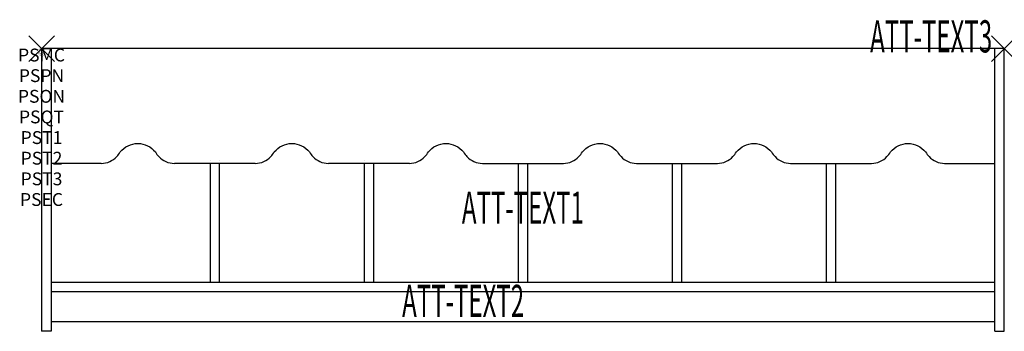
# Model space of a CAD drawing. Units: inches. Extents: x -1.7 to 75, y -22 to 2.2.
import ezdxf
from ezdxf.enums import TextEntityAlignment as Align

# ---------------------------------------------------------------- set-up
doc = ezdxf.new("R2010")
doc.units = ezdxf.units.IN
doc.header["$MEASUREMENT"] = 0
doc.header["$PDMODE"] = 3
doc.header["$PDSIZE"] = 1
for name, color, linetype in [('A-FURN-P-ATT', 7, 'Continuous'), ('A-FURN-P-STORAGE', 30, 'Continuous'), ('A-FURN-P-STORAGE-ATTTEXT1', 30, 'Continuous'), ('A-FURN-P-STORAGE-ATTTEXT2', 30, 'Continuous'), ('A-FURN-P-STORAGE-ATTTEXT3', 30, 'Continuous')]:
    doc.layers.add(name, color=color, linetype=linetype)
doc.styles.get("Standard").update_dxf_attribs({"font": 'arial.ttf'})

msp = doc.modelspace()

# ---------------------------------------------------------------- linework, layer by layer
at = {"layer": 'A-FURN-P-STORAGE'}
for p, q in [((0, 0), (0.75, 0)), ((75, 0), (0, 0)), ((0, 0), (0, -21.998)), ((0.75, 0), (0.75, -22)), ((74.254, -22), (74.254, 0)), ((75, -22), (75, 0)), ((4.654, -8.933), (0.75, -8.933)), ((16.654, -8.935), (10.347, -8.935)), ((13.126, -8.688), (13.126, -8.688)), ((13.126, -8.935), (13.129, -18.188)), ((13.871, -8.688), (13.871, -8.688)), ((13.875, -18.188), (13.872, -8.935)), ((28.654, -8.935), (22.347, -8.935)), ((25.126, -8.688), (25.126, -8.688)), ((25.126, -8.935), (25.129, -18.188)), ((25.875, -18.188), (25.875, -8.935)), ((34.347, -8.935), (40.654, -8.935)), ((37.126, -8.935), (37.129, -18.188)), ((37.875, -18.188), (37.875, -8.935)), ((46.347, -8.935), (52.654, -8.935)), ((49.126, -8.935), (49.129, -18.188)), ((49.875, -18.188), (49.875, -8.935)), ((58.347, -8.935), (64.654, -8.935)), ((61.126, -8.935), (61.129, -18.188)), ((61.875, -18.188), (61.875, -8.935)), ((70.347, -8.935), (74.252, -8.935)), ((0.75, -18.188), (74.25, -18.188)), ((74.25, -18.938), (0.75, -18.938)), ((0.75, -21.25), (74.25, -21.25)), ((0.75, -22), (0, -21.998)), ((74.254, -22), (75, -22))]:
    msp.add_line(p, q, dxfattribs=at)
for points in [[(4.655, -8.935, 0.209576), (5.86, -8.406, 0.046297), (6.135, -8.045, -0.484033), (8.867, -8.045, 0.046297), (9.142, -8.406, 0.209576), (10.347, -8.935)], [(16.654, -8.935, 0.209576), (17.859, -8.406, 0.046297), (18.135, -8.045, -0.484033), (20.867, -8.045, 0.046297), (21.142, -8.406, 0.209576), (22.347, -8.935)], [(28.654, -8.935, 0.209576), (29.859, -8.406, 0.046297), (30.134, -8.045, -0.484033), (32.867, -8.045, 0.046297), (33.142, -8.406, 0.209576), (34.347, -8.935)], [(40.654, -8.935, 0.209576), (41.859, -8.406, 0.046297), (42.134, -8.045, -0.484033), (44.867, -8.045, 0.046297), (45.142, -8.406, 0.209576), (46.347, -8.935)], [(52.654, -8.935, 0.209576), (53.859, -8.406, 0.046297), (54.135, -8.045, -0.484033), (56.867, -8.045, 0.046297), (57.142, -8.406, 0.209576), (58.347, -8.935)], [(64.654, -8.935, 0.209576), (65.859, -8.406, 0.046297), (66.134, -8.045, -0.484033), (68.866, -8.045, 0.046297), (69.141, -8.406, 0.209576), (70.347, -8.935)]]:
    msp.add_lwpolyline(points, format="xyb", dxfattribs=at)
for p in [(0, 0), (75, 0)]:
    msp.add_point(p, dxfattribs=at)

# ---------------------------------------------------------------- texts
at = {"layer": 'A-FURN-P-ATT', "flags": 1}
for tag, text, height, p in [('PSMC', 'FFM', 1, (0, 0)), ('FWDMC', 'FFM', 0.1, (0, 0)), ('FWDPN', '564300000', 0.1, (0, -0.161)), ('FWDQT', '1', 0.1, (0, -0.482)), ('FWDSX', '', 0.1, (0, -0.321)), ('PSPN', '564300000', 1, (0, -1.606)), ('PSON', '.', 1, (0, -3.213)), ('PSQT', '1', 1, (0, -4.819)), ('PST1', '.', 1, (0, -6.426)), ('PST2', '.', 1, (0, -8.032)), ('PST3', '.', 1, (0, -9.638)), ('PSEC', '.', 1, (0, -11.245))]:
    msp.add_attdef(tag, text=text, height=height, dxfattribs=at).set_placement(p, align=Align.TOP_CENTER)
at = {"layer": 'A-FURN-P-STORAGE-ATTTEXT1', "width": 0.55}
msp.add_attdef('ATT-TEXT1', text='564300000', height=2.5, dxfattribs=at).set_placement((37.5, -13.623), align=Align.CENTER)
at = {"layer": 'A-FURN-P-STORAGE-ATTTEXT2', "width": 0.55}
msp.add_attdef('ATT-TEXT2', text='75x22', height=2.5, dxfattribs=at).set_placement((32.844, -20.883), align=Align.CENTER)
at = {"layer": 'A-FURN-P-STORAGE-ATTTEXT3', "width": 0.55}
msp.add_attdef('ATT-TEXT3', text='47H', height=2.5, dxfattribs=at).set_placement((74.054, -0.297), align=Align.RIGHT)

doc.saveas('drawing.dxf')
